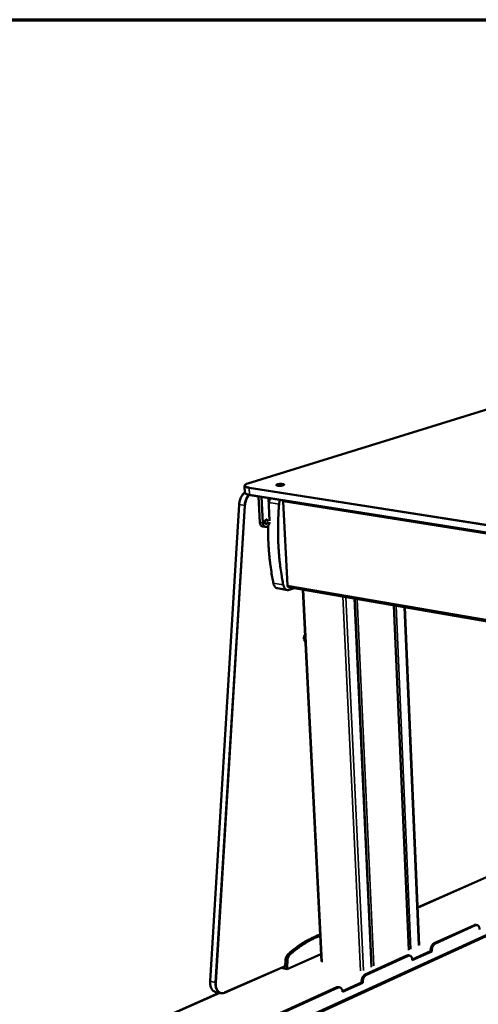
# Model space of a CAD drawing. Units: millimetres. Extents: x 65 to 5840, y 100 to 4100.
# Drawn here: x 4439 to 4786, y 3356 to 4100 of the extents above; entities that cross this region are included whole.
import ezdxf

# ---------------------------------------------------------------- set-up
doc = ezdxf.new("R2010")
doc.units = ezdxf.units.MM
doc.header["$LTSCALE"] = 20
for name, color, linetype, lineweight in [('Border (ISO)', 7, 'Continuous', 70), ('Visible (ISO)', 7, 'Continuous', 50), ('Visible Narrow (ISO)', 7, 'Continuous', 35)]:
    doc.layers.add(name, color=color, linetype=linetype, lineweight=lineweight)

# ---------------------------------------------------------------- blocks, each defined once
blk = doc.blocks.new('Borders Default Border')
at = {"layer": 'Border (ISO)', "flags": 128}
blk.add_lwpolyline([(5, 5), (5, 205), (292, 205), (292, 5), (5, 5)], dxfattribs=at)

msp = doc.modelspace()

# ---------------------------------------------------------------- linework, layer by layer
at = {"layer": 'Visible (ISO)'}
for p, q in [((4832.85, 3818.15), (4611.45, 3749.6)), ((4608.86, 3747.59), (4609.12, 3742.76)), ((5308.13, 3630.69), (4612.86, 3740.79)), ((4619.47, 3739.74), (4620.51, 3720.07)), ((4622.77, 3719.71), (4621.73, 3739.38)), ((4626.96, 3738.55), (4627.85, 3721.41)), ((4627.27, 3732.67), (4627.46, 3735.13)), ((4638.17, 3735.87), (4641.42, 3672.39)), ((4604.78, 3733.62), (4582.79, 3373.54)), ((4622.41, 3717.07), (4624.67, 3716.71)), ((4625.58, 3716.81), (4625.45, 3716.77)), ((4641.27, 3669.05), (4633.77, 3670.34)), ((4642.22, 3671.11), (5304.67, 3557.45)), ((4642.72, 3669.18), (4646.33, 3670.41)), ((4666.95, 3388.32), (4652.92, 3669.28)), ((4704.96, 3384.53), (4692.18, 3662.54)), ((4733.06, 3397.21), (4721.87, 3657.45)), ((4730.02, 3656.05), (4740.79, 3400.69)), ((4653.72, 3631.94), (4654.63, 3635.04)), ((4654.8, 3631.75), (4653.72, 3631.94)), ((4654.9, 3629.58), (4653.72, 3631.94)), ((4739.6, 3429.01), (4801.01, 3456.08)), ((4883.88, 3449.66), (4601.6, 3320.57)), ((4752.3, 3402.16), (4782.67, 3415.91)), ((4753.19, 3401.96), (4783.56, 3415.71)), ((4784.72, 3415.86), (4783.83, 3416.05)), ((4641.07, 3382.59), (4666.67, 3393.9)), ((4700.14, 3378.55), (4731.67, 3392.82)), ((4733.81, 3392.78), (4732.91, 3392.98)), ((4735.7, 3389.89), (4749.56, 3396.19)), ((4750.46, 3395.99), (4735.73, 3389.3)), ((4749.56, 3396.19), (4749.56, 3396.37)), ((4749.56, 3396.19), (4750.46, 3395.99)), ((4750.45, 3396.17), (4750.46, 3395.99)), ((4639.82, 3389.42), (4639.52, 3384.71)), ((4641.28, 3389.08), (4640.98, 3384.38)), ((4701.04, 3378.34), (4732.57, 3392.62)), ((4735.73, 3389.3), (4735.73, 3389.48)), ((4593.66, 3364.68), (4639.53, 3384.9)), ((4636.61, 3383.61), (4641.07, 3382.59)), ((4639.24, 3384.77), (4639.52, 3384.71)), ((4639.52, 3384.71), (4640.98, 3384.38)), ((4640.98, 3384.38), (4641.07, 3382.59)), ((4682.89, 3365.89), (4697.32, 3372.45)), ((4698.22, 3372.25), (4682.93, 3365.29)), ((4697.32, 3372.45), (4697.31, 3372.63)), ((4697.32, 3372.45), (4698.22, 3372.25)), ((4698.21, 3372.43), (4698.22, 3372.25)), ((4589.77, 3364.58), (4463.3, 3308.9)), ((4587.04, 3365.23), (4590.71, 3364.36)), ((4593.53, 3330.29), (4678.71, 3368.85)), ((4594.44, 3330.06), (4679.62, 3368.64)), ((4680.94, 3368.8), (4680.04, 3369.01)), ((4682.93, 3365.29), (4682.92, 3365.47))]:
    msp.add_line(p, q, dxfattribs=at)
at = {"layer": 'Visible (ISO)', "flags": 128}
for points in [[(4638.15, 3748.15, -0.012064), (4637.63, 3748.01, -0.024179), (4637.36, 3747.96, -0.002425), (4636.56, 3747.86, -0.011373), (4636.39, 3747.85, -0.009501), (4635.88, 3747.82, -0.009456), (4635.36, 3747.81, -0.011546), (4634.92, 3747.82, -0.009409), (4634.39, 3747.85, -0.017724), (4634.08, 3747.89, -0.011054), (4633.59, 3747.98, -0.037185), (4633.33, 3748.05, -0.037503), (4633.08, 3748.16, -0.102384), (4632.94, 3748.28, -0.167386), (4632.9, 3748.39, -0.16189), (4632.94, 3748.5, -0.09641), (4633.08, 3748.63, -0.033534), (4633.34, 3748.77, -0.035355), (4633.6, 3748.86, -0.010845), (4634.08, 3748.98, -0.017175), (4634.39, 3749.04, -0.009363), (4634.92, 3749.12, -0.011352), (4635.36, 3749.16, -0.009486), (4635.87, 3749.19, -0.009442), (4636.39, 3749.2, -0.011525), (4636.82, 3749.19, -0.009395), (4637.36, 3749.15, -0.017676), (4637.66, 3749.12, -0.011028), (4638.15, 3749.03, -0.037031), (4638.42, 3748.96, -0.037129), (4638.67, 3748.84, -0.101887), (4638.81, 3748.72, -0.166866), (4638.85, 3748.61, -0.162453), (4638.83, 3748.55, -0.043905), (4638.67, 3748.37, -0.086783), (4638.43, 3748.22, -0.085711), (4638.15, 3748.15)], [(4628.24, 3738.35, 0.013308), (4627.99, 3737.69, 0.024334), (4627.87, 3737.32, 0.002593), (4627.74, 3736.79, 0.002516), (4627.61, 3736.24, 0.023614), (4627.54, 3735.84, 0.01311), (4627.46, 3735.13)], [(4635.01, 3733.93, -0.013072), (4635.09, 3734.65, -0.023552), (4635.16, 3735.04, -0.002502), (4635.29, 3735.59, -0.002579), (4635.42, 3736.13, -0.024271), (4635.54, 3736.5, -0.013269), (4635.8, 3737.15)], [(4638.28, 3736.76, 0.021539), (4638.23, 3736.54, 0.021539), (4638.19, 3736.32, 0.021448), (4638.17, 3736.1, 0.021448), (4638.17, 3735.87)], [(4635.01, 3733.93, 0.003693), (4634.66, 3729.31, 0.007156), (4634.53, 3726.92, 0.000212), (4634.27, 3720.31, 0.00369), (4634.26, 3719.93, 0.003747), (4634.2, 3716.47, 0.003728), (4634.19, 3712.99, 0.0038), (4634.24, 3709.55, 0.003776), (4634.34, 3706.09, 0.003864), (4634.49, 3702.7, 0.003835), (4634.69, 3699.27, 0.00394), (4634.94, 3695.92, 0.003905), (4635.25, 3692.53, 0.004028), (4635.6, 3689.23, 0.003987), (4636.01, 3685.9, 0.004128), (4636.07, 3685.5, 0.000265), (4636.98, 3679.37, 0.008058), (4637.34, 3677.2, 0.004131), (4638.14, 3672.98)], [(4620.51, 3720.07, 0.033217), (4620.57, 3719.4, 0.049025), (4620.69, 3718.96, 0.013977), (4620.96, 3718.3, 0.033308), (4621.1, 3718.03, 0.048193), (4621.29, 3717.77, 0.027929), (4621.69, 3717.38, 0.078961), (4621.95, 3717.22, 0.050255), (4622.41, 3717.07)], [(4624.26, 3720.28, -0.04084), (4624.27, 3720.74, -0.05813), (4624.34, 3721.06, -0.02151), (4624.52, 3721.5, -0.039798), (4624.65, 3721.73, -0.061266), (4624.85, 3721.97, -0.063019), (4625.1, 3722.15, -0.08923), (4625.36, 3722.23, -0.094611), (4625.61, 3722.22, -0.089425), (4625.84, 3722.11, -0.082613), (4626.04, 3721.92, -0.054761), (4626.21, 3721.64, -0.055309), (4626.31, 3721.32, -0.037659), (4626.36, 3720.94, -0.040041), (4626.35, 3720.57, -0.038131), (4626.28, 3720.2, -0.036591), (4626.15, 3719.82, -0.050192), (4625.99, 3719.53, -0.048078), (4625.76, 3719.26, -0.075217), (4625.52, 3719.09, -0.081456), (4625.27, 3719.01, -0.09616), (4625.02, 3719.02, -0.094131), (4624.78, 3719.13, -0.072356), (4624.64, 3719.26, -0.037063), (4624.42, 3719.59, -0.074244), (4624.3, 3719.89, -0.061249), (4624.26, 3720.28)], [(4627.83, 3720.41, -0.022092), (4627.74, 3719.78, -0.036687), (4627.64, 3719.41, -0.006797), (4627.38, 3718.71, -0.021621), (4627.29, 3718.5, -0.026727), (4627.07, 3718.12, -0.024643), (4626.8, 3717.73, -0.033321), (4626.63, 3717.54, -0.01496), (4626.22, 3717.15, -0.058248), (4626, 3717, -0.034357), (4625.58, 3716.81)], [(4625.45, 3716.77, -0.060739), (4625, 3716.68, -0.086503), (4624.67, 3716.71, -0.035362), (4624.2, 3716.87, -0.060556), (4623.95, 3717.01, -0.046386), (4623.62, 3717.32, -0.048231), (4623.36, 3717.66, -0.033307), (4623.22, 3717.93, -0.013978), (4622.95, 3718.59, -0.049017), (4622.84, 3719.03, -0.033217), (4622.77, 3719.71)], [(4630.63, 3674.27, -0.004461), (4629.76, 3678.82, -0.008684), (4629.38, 3681.17, -0.000309), (4628.42, 3687.76, -0.004457), (4628.35, 3688.22, -0.004297), (4627.93, 3691.83, -0.004343), (4627.57, 3695.41, -0.004205), (4627.26, 3699.07, -0.004244), (4627.02, 3702.7, -0.004128), (4627, 3703.15, -0.000264), (4626.72, 3710.09, -0.00796), (4626.66, 3712.64, -0.004131), (4626.66, 3717.55)], [(4630.63, 3674.27, 0.023441), (4630.81, 3673.51, 0.037624), (4630.98, 3673.06, 0.007375), (4631.35, 3672.27, 0.023349), (4631.49, 3672.02, 0.030595), (4631.78, 3671.61, 0.028619), (4632.14, 3671.2, 0.036596), (4632.37, 3671.01, 0.016212), (4632.91, 3670.63, 0.059854), (4633.23, 3670.48, 0.036879), (4633.77, 3670.34)], [(4642.72, 3669.18, -0.044765), (4642.13, 3669.02, -0.06647), (4641.72, 3669.01, -0.021751), (4641.06, 3669.1, -0.045851), (4640.75, 3669.19, -0.041285), (4640.28, 3669.42, -0.042446), (4639.87, 3669.71, -0.033284), (4639.45, 3670.12, -0.035372), (4639.12, 3670.55, -0.026343), (4638.95, 3670.83, -0.009115), (4638.53, 3671.66, -0.041215), (4638.34, 3672.16, -0.026353), (4638.14, 3672.98)], [(4641.42, 3672.39, 0.04912), (4641.45, 3672.04, 0.063927), (4641.54, 3671.78, 0.026726), (4641.69, 3671.5, 0.038279), (4641.82, 3671.32, 0.092551), (4641.96, 3671.21, 0.059488), (4642.22, 3671.11)], [(4653.77, 3632.12, -0.02393), (4653.73, 3632.65, -0.040554), (4653.75, 3632.97, -0.008003), (4653.85, 3633.61, -0.023276), (4653.89, 3633.83, -0.025236), (4653.96, 3634.05, -0.009327), (4654.19, 3634.62, -0.044855), (4654.33, 3634.88, -0.025976), (4654.62, 3635.28)], [(4654.33, 3630.73, -0.025517), (4654.19, 3630.92, -0.025517), (4654.06, 3631.14, -0.028255), (4653.95, 3631.39, -0.028255), (4653.87, 3631.65)], [(4783.83, 3416.05, 0.038978), (4783.55, 3416.09, 0.038978), (4783.26, 3416.08, 0.041883), (4782.96, 3416.02, 0.041883), (4782.67, 3415.91)], [(4783.56, 3415.71, -0.054831), (4783.98, 3415.87, -0.07659), (4784.3, 3415.9, -0.029449), (4784.78, 3415.84, -0.057093), (4785.01, 3415.77, -0.050796), (4785.34, 3415.58, -0.051712), (4785.63, 3415.33, -0.037284), (4785.91, 3414.99, -0.040004), (4786.12, 3414.63, -0.027182), (4786.22, 3414.38, -0.009927), (4786.44, 3413.69, -0.042023), (4786.53, 3413.26, -0.02742), (4786.58, 3412.59)], [(4665.94, 3408.61, 0.009096), (4663.24, 3407.62, 0.017239), (4661.85, 3407.02, 0.001238), (4658.25, 3405.32, 0.00909), (4657.77, 3405.08, 0.008346), (4655.69, 3403.95, 0.008572), (4653.71, 3402.79, 0.007863), (4651.64, 3401.48, 0.008078), (4649.68, 3400.15, 0.007414), (4649.27, 3399.85, 0.000828), (4645.69, 3397.17, 0.013789), (4644.29, 3396.06, 0.00742), (4641.78, 3393.87)], [(4665.98, 3407.77, 0.008438), (4663.44, 3406.77, 0.016057), (4662.13, 3406.17, 0.00107), (4658.72, 3404.48, 0.008432), (4658.29, 3404.25, 0.007776), (4656.33, 3403.15, 0.007976), (4654.46, 3402.02, 0.007352), (4652.53, 3400.77, 0.007542), (4650.67, 3399.49, 0.006956), (4650.31, 3399.23, 0.000731), (4646.93, 3396.66, 0.012994), (4645.61, 3395.6, 0.006961), (4643.24, 3393.54)], [(4752.3, 3402.16, 0.029881), (4751.8, 3401.87, 0.052259), (4751.55, 3401.66, 0.011864), (4751.05, 3401.13, 0.028911), (4750.86, 3400.9, 0.021432), (4750.54, 3400.4, 0.02325), (4750.29, 3399.91, 0.019386), (4750.04, 3399.34, 0.020201), (4749.86, 3398.78, 0.019187), (4749.79, 3398.51, 0.005507), (4749.61, 3397.57, 0.034281), (4749.56, 3397.13, 0.019619), (4749.56, 3396.37)], [(4750.45, 3396.17, -0.019612), (4750.45, 3396.94, -0.03427), (4750.5, 3397.37, -0.005503), (4750.69, 3398.31, -0.019179), (4750.75, 3398.58, -0.020194), (4750.94, 3399.15, -0.019379), (4751.18, 3399.72, -0.023243), (4751.43, 3400.2, -0.021425), (4751.76, 3400.7, -0.028906), (4751.94, 3400.93, -0.011861), (4752.44, 3401.47, -0.052255), (4752.7, 3401.67, -0.029876), (4753.19, 3401.96)], [(4641.78, 3393.87, 0.025136), (4641.28, 3393.35, 0.044057), (4641.03, 3393.02, 0.008734), (4640.58, 3392.23, 0.024479), (4640.43, 3391.94, 0.021126), (4640.32, 3391.65, 0.006601), (4640.02, 3390.71, 0.036645), (4639.91, 3390.23, 0.02165), (4639.82, 3389.42)], [(4643.24, 3393.54, 0.025125), (4642.74, 3393.02, 0.044042), (4642.5, 3392.69, 0.008727), (4642.04, 3391.9, 0.024467), (4641.89, 3391.61, 0.021113), (4641.78, 3391.32, 0.006594), (4641.48, 3390.37, 0.036626), (4641.37, 3389.9, 0.021637), (4641.28, 3389.08)], [(4732.91, 3392.98, 0.039368), (4732.61, 3393.01, 0.039368), (4732.3, 3393, 0.042308), (4731.98, 3392.94, 0.042308), (4731.67, 3392.82)], [(4732.57, 3392.62, -0.053651), (4733.01, 3392.78, -0.075152), (4733.34, 3392.81, -0.028538), (4733.84, 3392.76, -0.055919), (4734.08, 3392.69, -0.050641), (4734.43, 3392.5, -0.051507), (4734.72, 3392.26, -0.037902), (4735.02, 3391.91, -0.04047), (4735.23, 3391.54, -0.027868), (4735.34, 3391.29, -0.010296), (4735.58, 3390.59, -0.042826), (4735.67, 3390.16, -0.028023), (4735.73, 3389.48)], [(4700.14, 3378.55, 0.029721), (4699.63, 3378.25, 0.051857), (4699.36, 3378.04, 0.011734), (4698.84, 3377.49, 0.028801), (4698.65, 3377.25, 0.021649), (4698.32, 3376.74, 0.023378), (4698.05, 3376.25, 0.019707), (4697.81, 3375.66, 0.020463), (4697.61, 3375.09, 0.019589), (4697.55, 3374.81, 0.005712), (4697.36, 3373.85, 0.034922), (4697.31, 3373.41, 0.02002), (4697.31, 3372.63)], [(4698.21, 3372.43, -0.020012), (4698.21, 3373.2, -0.034911), (4698.26, 3373.65, -0.005709), (4698.45, 3374.6, -0.019582), (4698.51, 3374.88, -0.020455), (4698.71, 3375.46, -0.0197), (4698.95, 3376.04, -0.023372), (4699.22, 3376.54, -0.021641), (4699.55, 3377.05, -0.028796), (4699.74, 3377.28, -0.011731), (4700.26, 3377.83, -0.051853), (4700.53, 3378.05, -0.029717), (4701.04, 3378.34)], [(4680.04, 3369.01, 0.039778), (4679.72, 3369.05, 0.039778), (4679.39, 3369.04, 0.042758), (4679.04, 3368.97, 0.042758), (4678.71, 3368.85)], [(4679.62, 3368.64, -0.052466), (4680.08, 3368.81, -0.073714), (4680.42, 3368.84, -0.027627), (4680.94, 3368.79, -0.05472), (4681.19, 3368.73, -0.050439), (4681.55, 3368.54, -0.05125), (4681.86, 3368.29, -0.038507), (4682.17, 3367.94, -0.040921), (4682.4, 3367.57, -0.028577), (4682.51, 3367.31, -0.010682), (4682.76, 3366.61, -0.043656), (4682.86, 3366.16, -0.028646), (4682.92, 3365.47)]]:
    msp.add_lwpolyline(points, format="xyb", dxfattribs=at)
at = {"layer": 'Visible (ISO)'}
for points, knots in [([(4604.78, 3733.62), (4604.85, 3734.69), (4605.03, 3735.77), (4605.6, 3737.79), (4605.99, 3738.75), (4606.94, 3740.46), (4607.5, 3741.23), (4608.44, 3742.17), (4608.78, 3742.46), (4609.13, 3742.7)], [0, 0, 0, 0, 0.324816, 0.324816, 0.643689, 0.643689, 0.963591, 0.963591, 1.129331, 1.129331, 1.129331, 1.129331]), ([(4608.86, 3747.59), (4608.85, 3747.84), (4608.93, 3748.09), (4609.23, 3748.51), (4609.44, 3748.69), (4610.14, 3749.14), (4610.73, 3749.38), (4611.45, 3749.6)], [0, 0, 0, 0, 0.1783834, 0.1783834, 0.3776704, 0.3776704, 0.7056325, 0.7056325, 0.7056325, 0.7056325]), ([(4612.86, 3740.79), (4612.04, 3740.92), (4611.32, 3741.09), (4610.17, 3741.5), (4609.73, 3741.73), (4609.26, 3742.26), (4609.13, 3742.5), (4609.12, 3742.76)], [0, 0, 0, 0, 0.3234115, 0.3234115, 0.6498473, 0.6498473, 0.8354719, 0.8354719, 0.8354719, 0.8354719]), ([(4587.04, 3365.23), (4586.39, 3365.38), (4585.78, 3365.69), (4584.72, 3366.57), (4584.26, 3367.15), (4583.5, 3368.52), (4583.2, 3369.35), (4582.82, 3371.14), (4582.74, 3372.13), (4582.77, 3373.27), (4582.78, 3373.41), (4582.79, 3373.54)], [0, 0, 0, 0, 0.302336, 0.302336, 0.60302, 0.60302, 0.918075, 0.918075, 1.239293, 1.239293, 1.282725, 1.282725, 1.282725, 1.282725]), ([(4593.66, 3364.68), (4592.96, 3364.37), (4592.22, 3364.22), (4591.24, 3364.26), (4590.97, 3364.29), (4590.71, 3364.36)], [0, 0, 0, 0, 0.3206535, 0.3206535, 0.4444241, 0.4444241, 0.4444241, 0.4444241])]:
    msp.add_open_spline(points, degree=3, knots=knots, dxfattribs=at)
at = {"layer": 'Visible Narrow (ISO)'}
for p, q in [((4611.57, 3749.61), (4832.97, 3818.16)), ((4611.45, 3749.6), (4611.57, 3749.61)), ((4612.36, 3746.01), (5308.03, 3636.58)), ((4612.36, 3746.01), (4612.61, 3741.18)), ((5308.32, 3637.25), (4612.65, 3746.59)), ((5307.94, 3631.12), (4612.61, 3741.18)), ((4627.46, 3735.13), (4635.01, 3733.93)), ((5313.66, 3628.79), (4638.17, 3735.87)), ((4582.96, 3373.46), (4604.95, 3733.57)), ((4608.73, 3732.96), (4586.64, 3372.59)), ((4587.32, 3372.56), (4609.43, 3732.92)), ((4604.78, 3733.62), (4604.95, 3733.57)), ((4604.95, 3733.57), (4608.73, 3732.96)), ((4622.77, 3719.71), (4620.51, 3720.07)), ((4638.14, 3672.98), (4630.63, 3674.27)), ((5304.8, 3558.72), (4641.42, 3672.39)), ((4653.51, 3669.18), (4667.54, 3387.95)), ((4696.46, 3381.35), (4683.2, 3664.08)), ((4685.58, 3663.67), (4698.74, 3381.52)), ((4704.61, 3384.17), (4691.79, 3662.61)), ((4693.97, 3662.23), (4706.66, 3385.1)), ((4732.72, 3396.86), (4721.5, 3657.51)), ((4723.62, 3657.15), (4734.73, 3397.77)), ((4740.45, 3400.35), (4729.65, 3656.11)), ((4801.03, 3456.35), (4739.59, 3429.27)), ((4599.84, 3321), (4884.65, 3451.12)), ((4782.67, 3415.91), (4783.56, 3415.71)), ((4753.19, 3401.96), (4752.3, 3402.16)), ((4641.78, 3393.87), (4643.24, 3393.54)), ((4731.67, 3392.82), (4732.57, 3392.62)), ((4749.56, 3396.37), (4750.45, 3396.17)), ((4639.82, 3389.42), (4641.28, 3389.08)), ((4639.55, 3385.18), (4593.83, 3365.04)), ((4701.04, 3378.34), (4700.14, 3378.55)), ((4582.79, 3373.54), (4582.96, 3373.46)), ((4586.64, 3372.59), (4582.96, 3373.46)), ((4697.31, 3372.63), (4698.21, 3372.43)), ((4590.17, 3364.48), (4464.38, 3309.09)), ((4678.71, 3368.85), (4679.62, 3368.64))]:
    msp.add_line(p, q, dxfattribs=at)
at = {"layer": 'Visible Narrow (ISO)', "flags": 128}
for points in [[(4604.95, 3733.57, -0.015168), (4605.06, 3734.75, -0.026905), (4605.18, 3735.41, -0.003329), (4605.53, 3736.87, -0.015009), (4605.62, 3737.19, -0.016294), (4605.91, 3738.02, -0.015694), (4606.26, 3738.86, -0.018062), (4606.64, 3739.6, -0.017096), (4607.08, 3740.35, -0.020725), (4607.29, 3740.65, -0.006123), (4608.05, 3741.62, -0.037668), (4608.42, 3742, -0.021013), (4609.14, 3742.61)], [(4608.86, 3747.59, 0.051097), (4608.94, 3747.33, 0.091689), (4609.02, 3747.21, 0.030629), (4609.28, 3746.98, 0.044301), (4609.47, 3746.85, 0.018189), (4609.88, 3746.65, 0.023966), (4610.19, 3746.52, 0.011348), (4610.36, 3746.47, 0.002403), (4611.16, 3746.24, 0.020544), (4611.61, 3746.13, 0.012526), (4612.36, 3746.01)], [(4612.61, 3741.18, -0.012585), (4611.87, 3741.3, -0.020634), (4611.42, 3741.41, -0.002424), (4610.62, 3741.64, -0.01141), (4610.45, 3741.69, -0.024047), (4610.14, 3741.82, -0.018286), (4609.73, 3742.02, -0.044342), (4609.54, 3742.15, -0.030567), (4609.29, 3742.38, -0.091528), (4609.2, 3742.51, -0.051082), (4609.12, 3742.76)], [(4612.65, 3746.59, -0.015567), (4611.86, 3746.73, -0.024342), (4611.37, 3746.85, -0.003696), (4610.58, 3747.1, -0.013605), (4610.36, 3747.17, -0.034166), (4610.05, 3747.32, -0.028167), (4609.69, 3747.54, -0.069762), (4609.48, 3747.73, -0.081041), (4609.36, 3747.95, -0.108694), (4609.33, 3748.16, -0.10346), (4609.39, 3748.37, -0.06234), (4609.55, 3748.6, -0.057268), (4609.78, 3748.8, -0.02162), (4609.97, 3748.92, -0.007652), (4610.52, 3749.22, -0.032774), (4610.94, 3749.41, -0.023035), (4611.57, 3749.61)], [(4612.36, 3746.01, -0.083631), (4612.36, 3746.2, -0.083631), (4612.43, 3746.38, -0.066965), (4612.53, 3746.5, -0.066965), (4612.65, 3746.59)], [(4611.8, 3740.99, 0.018118), (4611.15, 3740.19, 0.032809), (4610.84, 3739.72, 0.004659), (4610.18, 3738.55, 0.017898), (4610.03, 3738.23, 0.015573), (4609.67, 3737.39, 0.016162), (4609.39, 3736.57, 0.014902), (4609.3, 3736.25, 0.003283), (4608.95, 3734.79, 0.026735), (4608.84, 3734.14, 0.015059), (4608.73, 3732.96)], [(4609.43, 3732.92, -0.015898), (4609.54, 3734.09, -0.028024), (4609.66, 3734.75, -0.003643), (4610.02, 3736.19, -0.015713), (4610.11, 3736.52, -0.017232), (4610.41, 3737.34, -0.016527), (4610.77, 3738.17, -0.019315), (4610.95, 3738.49, -0.005396), (4611.62, 3739.62, -0.03526), (4611.94, 3740.08, -0.019586), (4612.61, 3740.83)], [(4612.61, 3741.18, 0.094318), (4612.63, 3741.04, 0.094318), (4612.69, 3740.91, 0.071367), (4612.77, 3740.84, 0.071367), (4612.86, 3740.79)], [(4608.73, 3732.96, 0.011166), (4608.91, 3732.94, 0.011166), (4609.09, 3732.93, 0.010385), (4609.26, 3732.92, 0.010385), (4609.43, 3732.92)], [(4587.04, 3365.23, -0.034029), (4586.36, 3365.44, -0.055679), (4585.98, 3365.65, -0.014066), (4585.3, 3366.14, -0.033943), (4585.03, 3366.37, -0.027464), (4584.59, 3366.87, -0.029157), (4584.24, 3367.39, -0.022775), (4583.88, 3368.02, -0.024461), (4583.61, 3368.65, -0.019289), (4583.36, 3369.4, -0.020676), (4583.18, 3370.11, -0.016926), (4583.13, 3370.43, -0.004155), (4582.96, 3371.74, -0.029237), (4582.92, 3372.37, -0.017114), (4582.96, 3373.46)], [(4586.64, 3372.59, 0.017094), (4586.6, 3371.51, 0.029205), (4586.64, 3370.87, 0.004146), (4586.8, 3369.57, 0.016905), (4586.86, 3369.25, 0.020661), (4587.04, 3368.53, 0.019271), (4587.29, 3367.78, 0.024455), (4587.56, 3367.16, 0.022764), (4587.91, 3366.52, 0.029169), (4588.27, 3366, 0.027469), (4588.71, 3365.51, 0.033977), (4588.97, 3365.27, 0.014093), (4589.65, 3364.78, 0.055737), (4590.04, 3364.57, 0.034066), (4590.71, 3364.36)], [(4587.32, 3372.56, -0.020651), (4587.16, 3372.55, -0.020651), (4586.99, 3372.55, -0.022122), (4586.81, 3372.56, -0.022122), (4586.64, 3372.59)], [(4593.83, 3365.04, -0.036076), (4593.14, 3364.78, -0.054702), (4592.67, 3364.69, -0.015242), (4591.86, 3364.65, -0.037149), (4591.52, 3364.68, -0.038895), (4590.97, 3364.8, -0.039048), (4590.45, 3365, -0.0355), (4589.93, 3365.3, -0.036582), (4589.48, 3365.65, -0.029823), (4589.03, 3366.11, -0.03155), (4588.66, 3366.6, -0.024452), (4588.29, 3367.21, -0.026288), (4588.01, 3367.82, -0.020441), (4587.75, 3368.55, -0.021988), (4587.56, 3369.25, -0.01776), (4587.5, 3369.58, -0.004557), (4587.33, 3370.86, -0.030453), (4587.29, 3371.49, -0.017971), (4587.32, 3372.56)], [(4593.83, 3365.04, -0.083046), (4593.83, 3364.92, -0.083046), (4593.79, 3364.82, -0.069165), (4593.73, 3364.74, -0.069165), (4593.66, 3364.68)]]:
    msp.add_lwpolyline(points, format="xyb", dxfattribs=at)

# ---------------------------------------------------------------- block references
at = {"xscale": 20, "yscale": 20, "zscale": 20}
msp.add_blockref('Borders Default Border', (0, 0), dxfattribs=at)

doc.saveas('drawing.dxf')
